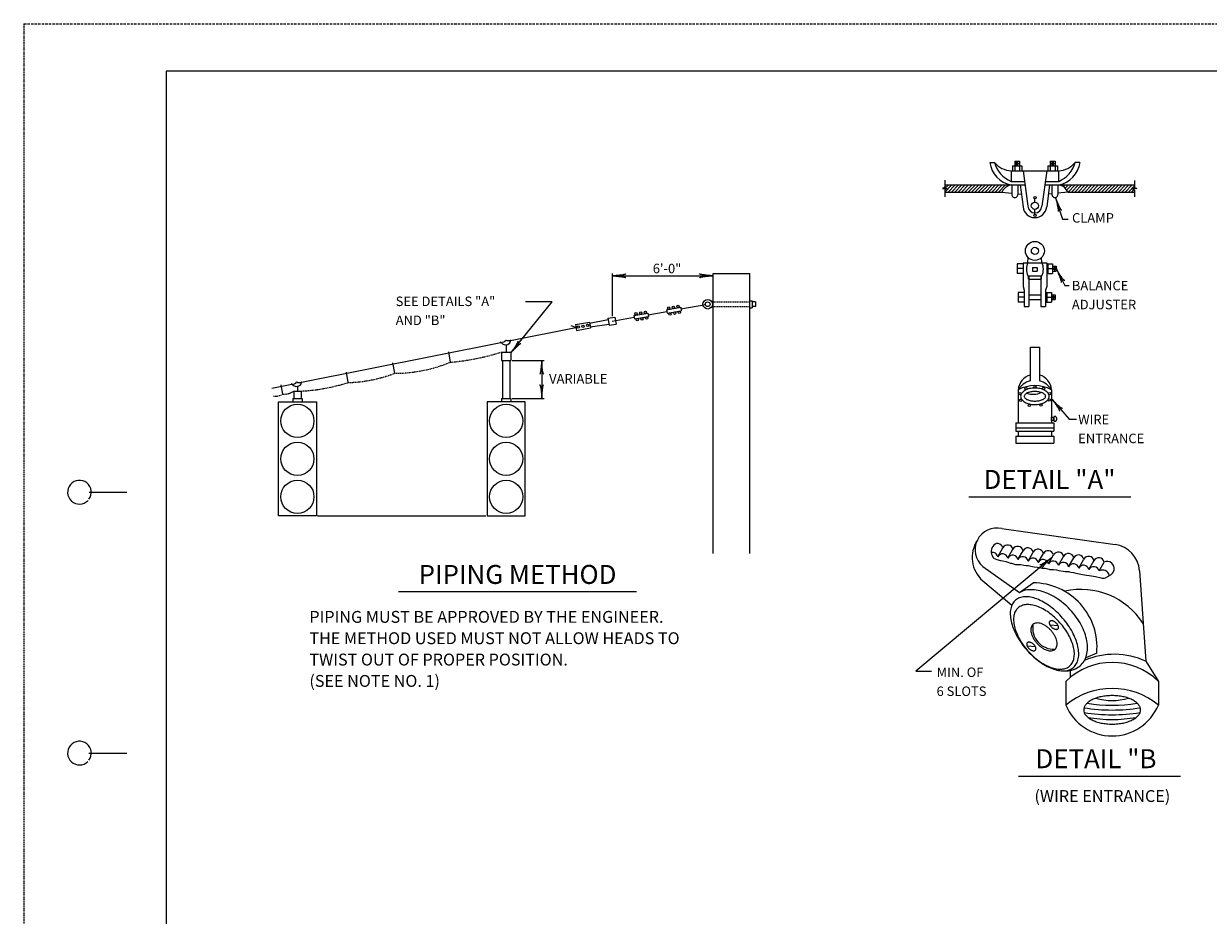
# Model space of a CAD drawing. Extents: x -286 to 394, y -156 to 284.
# Drawn here: x -286 to -37, y 97 to 284 of the extents above; entities that cross this region are included whole.
import ezdxf
from ezdxf.enums import TextEntityAlignment as Align

# ---------------------------------------------------------------- set-up
doc = ezdxf.new("R2010")
doc.units = 0
doc.linetypes.add('DASHED', pattern=[0.75, 0.5, -0.25])
doc.linetypes.add('HIDDEN', pattern=[0.375, 0.25, -0.125])
doc.layers.add('1', color=7, linetype='CONTINUOUS')
doc.layers.add('61', color=7, linetype='CONTINUOUS')
doc.styles.add('MONOTXT', font='MONOTXT', dxfattribs={"height": 0.2})

# ---------------------------------------------------------------- blocks, each defined once
blk = doc.blocks.new('LDR')
at = {"layer": '1', "color": 1, "linetype": 'CONTINUOUS'}
for points in [[(0.000039, 0.000014, -0.005019), (-0.001103, 0.000071, -0.004038), (-0.002373, 0.000158, -0.003548), (-0.003725, 0.00027, -0.003367), (-0.005111, 0.000405, -0.003436), (-0.006481, 0.000556, -0.003778), (-0.007786, 0.00072, -0.00451), (-0.008979, 0.000889, -0.00594), (-0.010018, 0.001058, -0.008921), (-0.010864, 0.00122, -0.016392), (-0.011488, 0.001371, -0.04458), (-0.011867, 0.001503, -0.317392), (-0.011987, 0.001614, -0.317392)], [(-0.011987, -0.001802, -0.265147), (-0.011849, -0.001604, -0.064653), (-0.011407, -0.001387, -0.025822), (-0.010681, -0.00116, -0.014504), (-0.0097, -0.000933, -0.009896), (-0.008505, -0.000715, -0.007708), (-0.007146, -0.000515, -0.006655), (-0.005679, -0.000342, -0.006278), (-0.004164, -0.000202, -0.006439), (-0.002666, -0.000101, -0.007196), (-0.001246, -0.000044, -0.008852), (0.000037, -0.000034, -0.008852)]]:
    blk.add_lwpolyline(points, format="xyb", dxfattribs=at)

msp = doc.modelspace()

# ---------------------------------------------------------------- linework, layer by layer
at = {"layer": '1', "color": 1, "linetype": 'HIDDEN'}
msp.add_line((-286.349083, 284.46275), (-286.409083, -155.57725), dxfattribs=at)
at = {"layer": '1', "color": 1, "linetype": 'CONTINUOUS'}
for p, q in [((-82.67025, 255.228083), (-81.67025, 255.228083)), ((-77.42025, 255.478083), (-77.42025, 253.478083)), ((-77.42025, 255.478083), (-76.420333, 255.478083)), ((-77.42025, 254.978083), (-76.420333, 254.978083)), ((-77.17025, 255.228083), (-76.670333, 255.228083)), ((-76.420333, 255.478083), (-76.420333, 253.478083)), ((-69.920167, 255.478083), (-69.920167, 253.478083)), ((-69.920167, 255.478083), (-68.92025, 255.478083)), ((-69.920167, 254.978083), (-68.92025, 254.978083)), ((-69.670167, 255.228083), (-69.17025, 255.228083)), ((-68.92025, 255.478083), (-68.92025, 253.478083)), ((-63.67025, 255.228083), (-64.67025, 255.228083)), ((-78.17025, 253.478083), (-78.17025, 251.228083)), ((-78.17025, 253.478083), (-75.670333, 253.478083)), ((-77.92025, 254.478083), (-75.920333, 254.478083)), ((-77.92025, 254.478083), (-77.92025, 253.478083)), ((-77.17025, 254.728083), (-76.670333, 254.728083)), ((-75.920333, 254.478083), (-75.920333, 253.478083)), ((-75.670333, 253.478083), (-74.67025, 245.97725)), ((-75.670333, 253.478083), (-70.670167, 253.478083)), ((-70.670167, 253.478083), (-71.67025, 245.97725)), ((-70.670167, 253.478083), (-68.17025, 253.478083)), ((-70.420167, 254.478083), (-68.42025, 254.478083)), ((-70.420167, 254.478083), (-70.420167, 253.478083)), ((-69.670167, 254.728083), (-69.17025, 254.728083)), ((-68.42025, 254.478083), (-68.42025, 253.478083)), ((-68.17025, 253.478083), (-68.17025, 251.228083)), ((-92.17025, 249.978083), (-92.67025, 249.728083)), ((-92.17025, 251.478083), (-92.17025, 249.978083)), ((-92.17025, 250.478083), (-78.17025, 250.478083)), ((-92.17025, 248.978083), (-90.67025, 250.478083)), ((-92.127417, 249.728083), (-91.377417, 250.478083)), ((-91.46325, 248.978083), (-89.96325, 250.478083)), ((-90.756083, 248.978083), (-89.256083, 250.478083)), ((-90.049083, 248.978083), (-88.549083, 250.478083)), ((-89.341917, 248.978083), (-87.841917, 250.478083)), ((-88.63475, 248.978083), (-87.13475, 250.478083)), ((-87.92775, 248.978083), (-86.42775, 250.478083)), ((-87.220583, 248.978083), (-85.720583, 250.478083)), ((-86.513417, 248.978083), (-85.013417, 250.478083)), ((-85.806417, 248.978083), (-84.306417, 250.478083)), ((-85.09925, 248.978083), (-83.59925, 250.478083)), ((-84.39225, 248.978083), (-82.89225, 250.478083)), ((-83.685083, 248.978083), (-82.185083, 250.478083)), ((-82.977917, 248.978083), (-81.477917, 250.478083)), ((-82.270917, 248.978083), (-80.770917, 250.478083)), ((-81.563917, 248.978083), (-80.063917, 250.478083)), ((-80.85675, 248.978083), (-79.35675, 250.478083)), ((-78.02925, 250.478083), (-78.527333, 250.4345)), ((-78.17025, 251.228083), (-75.370333, 251.228083)), ((-78.17025, 250.478083), (-75.270333, 250.478083)), ((-78.02925, 250.478083), (-78.02925, 248.478083)), ((-76.77925, 250.478083), (-76.77925, 248.478083)), ((-76.27925, 250.478083), (-75.6615, 245.845167)), ((-71.070167, 250.478083), (-68.17025, 250.478083)), ((-70.970167, 251.228083), (-68.17025, 251.228083)), ((-70.0615, 250.478083), (-70.679083, 245.845167)), ((-69.5615, 250.478083), (-69.5615, 248.478083)), ((-68.3115, 250.478083), (-68.3115, 248.478083)), ((-68.308083, 250.478083), (-67.81, 250.4345)), ((-68.17025, 250.478083), (-52.17025, 250.478083)), ((-67.171333, 250.0985), (-66.79175, 250.478083)), ((-66.779917, 249.78275), (-66.084583, 250.478083)), ((-66.445083, 249.410417), (-65.377417, 250.478083)), ((-66.17025, 248.978083), (-64.67025, 250.478083)), ((-65.46325, 248.978083), (-63.96325, 250.478083)), ((-64.756083, 248.978083), (-63.256083, 250.478083)), ((-64.049083, 248.978083), (-62.549083, 250.478083)), ((-63.341917, 248.978083), (-61.841917, 250.478083)), ((-62.63475, 248.978083), (-61.13475, 250.478083)), ((-61.92775, 248.978083), (-60.42775, 250.478083)), ((-61.22075, 248.978083), (-59.72075, 250.478083)), ((-60.513583, 248.978083), (-59.013583, 250.478083)), ((-59.806583, 248.978083), (-58.306583, 250.478083)), ((-59.099417, 248.978083), (-57.599417, 250.478083)), ((-58.39225, 248.978083), (-56.89225, 250.478083)), ((-57.68525, 248.978083), (-56.18525, 250.478083)), ((-56.978083, 248.978083), (-55.478083, 250.478083)), ((-56.271083, 248.978083), (-54.771083, 250.478083)), ((-55.563917, 248.978083), (-54.063917, 250.478083)), ((-54.856917, 248.978083), (-53.356917, 250.478083)), ((-54.14975, 248.978083), (-52.64975, 250.478083)), ((-53.442583, 248.978083), (-52.14025, 250.280417)), ((-52.14025, 251.44125), (-52.14025, 249.94125)), ((-52.14025, 249.94125), (-51.64025, 249.69125)), ((-92.67025, 249.728083), (-91.67025, 249.728083)), ((-91.67025, 249.728083), (-92.17025, 249.478083)), ((-92.17025, 249.478083), (-92.17025, 247.978083)), ((-92.17025, 248.978083), (-80.17025, 248.978083)), ((-80.17025, 248.978083), (-78.02925, 248.7295)), ((-76.77925, 248.584417), (-76.014917, 248.495667)), ((-73.17025, 246.829083), (-73.17025, 247.567083)), ((-69.5615, 248.584333), (-70.32575, 248.495667)), ((-66.17025, 248.978083), (-68.3115, 248.7295)), ((-66.17025, 248.978083), (-52.17025, 248.978083)), ((-52.735583, 248.978083), (-52.228333, 249.485333)), ((-51.64025, 249.69125), (-52.64025, 249.69125)), ((-52.64025, 249.69125), (-52.14025, 249.44125)), ((-52.14025, 249.44125), (-52.14025, 247.94125)), ((-73.17025, 244.329667), (-73.17025, 245.329083)), ((-74.67025, 234.078167), (-74.575833, 235.157667)), ((-71.67025, 234.078167), (-71.763917, 235.14825)), ((-75.67025, 233.828167), (-76.92025, 233.828167)), ((-76.92025, 233.828167), (-76.92025, 231.828167)), ((-75.67025, 232.828167), (-76.92025, 232.828167)), ((-75.67025, 234.078167), (-70.67025, 234.078167)), ((-75.67025, 234.078167), (-75.67025, 229.078167)), ((-73.67025, 233.078167), (-72.67025, 233.078167)), ((-73.67025, 233.078167), (-73.67025, 232.328167)), ((-73.67025, 232.328167), (-72.67025, 232.328167)), ((-72.67025, 233.078167), (-72.67025, 232.328167)), ((-70.67025, 234.078167), (-70.67025, 229.078167)), ((-70.67025, 233.828167), (-69.42025, 233.828167)), ((-70.42025, 233.828167), (-70.42025, 231.828167)), ((-70.42025, 232.828167), (-69.42025, 232.828167)), ((-69.42025, 233.828167), (-69.42025, 231.828167)), ((-69.42025, 233.328167), (-68.67025, 233.328167)), ((-69.42025, 232.328167), (-68.67025, 232.328167)), ((-69.23275, 233.078167), (-69.23275, 232.578167)), ((-69.04525, 233.328167), (-69.04525, 232.328167)), ((-68.85775, 233.078167), (-68.85775, 232.578167)), ((-68.67025, 233.328167), (-68.67025, 232.328167)), ((-75.67025, 231.828167), (-76.92025, 231.828167)), ((-74.67025, 231.328167), (-71.67025, 231.328167)), ((-74.54525, 230.578167), (-74.54525, 231.328167)), ((-74.54525, 230.637917), (-71.79525, 230.637917)), ((-74.49325, 230.578167), (-74.49325, 231.328167)), ((-74.49325, 230.578167), (-74.49325, 231.328167)), ((-74.470333, 230.578167), (-74.470333, 231.328167)), ((-74.470333, 230.578167), (-74.470333, 231.328167)), ((-74.424583, 230.578167), (-74.424583, 231.328167)), ((-74.42025, 231.328167), (-74.42025, 224.828167)), ((-71.92025, 231.328167), (-71.92025, 224.828167)), ((-71.872667, 230.578167), (-71.872667, 231.328167)), ((-71.861167, 230.578167), (-71.861167, 231.328167)), ((-71.838333, 230.578167), (-71.838333, 231.328167)), ((-71.826833, 230.578167), (-71.826833, 231.328167)), ((-71.815417, 230.578167), (-71.815417, 231.328167)), ((-71.79525, 230.578167), (-71.79525, 231.328167)), ((-70.67025, 231.828167), (-69.42025, 231.828167)), ((-75.448917, 227.7935), (-76.698917, 227.7935)), ((-76.698917, 227.7935), (-76.698917, 225.7935)), ((-75.67025, 229.078167), (-75.42025, 228.328167)), ((-75.42025, 228.328167), (-75.42025, 224.828167)), ((-70.67025, 229.078167), (-70.92025, 228.328167)), ((-70.92025, 228.328167), (-70.92025, 224.828167)), ((-70.92025, 227.7935), (-69.67025, 227.7935)), ((-70.67025, 227.7935), (-70.67025, 225.7935)), ((-69.67025, 227.7935), (-69.67025, 225.7935)), ((-75.448917, 226.7935), (-76.698917, 226.7935)), ((-75.448917, 225.7935), (-76.698917, 225.7935)), ((-74.42025, 227.2935), (-71.92025, 227.2935)), ((-74.42025, 226.2935), (-71.92025, 226.2935)), ((-70.92025, 225.7935), (-69.67025, 225.7935)), ((-70.67025, 226.7935), (-69.67025, 226.7935)), ((-69.67025, 227.2935), (-68.92025, 227.2935)), ((-69.67025, 226.2935), (-68.92025, 226.2935)), ((-69.48275, 227.0435), (-69.48275, 226.5435)), ((-69.29525, 227.2935), (-69.29525, 226.2935)), ((-69.10775, 227.0435), (-69.10775, 226.5435)), ((-68.92025, 227.2935), (-68.92025, 226.2935)), ((-75.42025, 224.828167), (-74.42025, 224.828167)), ((-71.92025, 224.828167), (-70.92025, 224.828167)), ((-74.17025, 216.2935), (-72.17025, 216.2935)), ((-74.17025, 216.2935), (-74.17025, 209.1685)), ((-72.17025, 216.2935), (-72.17025, 209.1685)), ((-76.67025, 207.2935), (-76.67025, 200.2935)), ((-69.67025, 207.2935), (-69.67025, 201.5435)), ((-77.17025, 200.2935), (-69.17025, 200.2935)), ((-77.17025, 200.2935), (-77.17025, 198.5435)), ((-69.67025, 200.7935), (-69.67025, 200.2935)), ((-69.17025, 200.2935), (-69.17025, 198.5435)), ((-77.17025, 199.2935), (-69.17025, 199.2935)), ((-77.17025, 198.5435), (-69.17025, 198.5435)), ((-77.17025, 197.5435), (-69.17025, 197.5435)), ((-77.17025, 197.5435), (-77.17025, 196.0435)), ((-76.67025, 198.5435), (-76.67025, 197.5435)), ((-69.67025, 198.5435), (-69.67025, 197.5435)), ((-69.17025, 197.5435), (-69.17025, 196.0435)), ((-77.17025, 196.0435), (-69.17025, 196.0435))]:
    msp.add_line(p, q, dxfattribs=at)
at = {"layer": '1', "color": 7, "linetype": 'CONTINUOUS'}
for p, q in [((-68.786833, 247.758083), (-67.329, 243.240917)), ((-67.329, 243.240917), (-66.14225, 243.240917)), ((-68.5735, 232.67725), (-66.83125, 229.26275)), ((-162.2735, 222.832917), (-162.2735, 231.818667)), ((-162.2735, 231.318667), (-141.0055, 231.318667)), ((-66.83125, 229.26275), (-65.965333, 229.26275)), ((-183.685833, 215.069417), (-174.979917, 225.801417)), ((-174.979917, 225.801417), (-180.608, 225.801417)), ((-183.42025, 213.49225), (-176.67025, 213.49225)), ((-177.17025, 213.49225), (-177.17025, 205.49225)), ((-183.42025, 205.49225), (-176.67025, 205.49225)), ((-69.5265, 205.25825), (-65.95775, 201.099833)), ((-65.95775, 201.099833), (-64.3885, 201.099833)), ((-87.09575, 184.740917), (-52.959083, 184.740917)), ((-224.429417, 180.74225), (-188.929417, 180.74225)), ((-69.6575, 171.8985), (-98.246417, 147.954333)), ((-207.375583, 164.769083), (-157.161833, 164.769083)), ((-98.246417, 147.954333), (-95.001833, 147.954333)), ((-76.628083, 125.826417), (-42.491417, 125.826417))]:
    msp.add_line(p, q, dxfattribs=at)
at = {"layer": '1', "color": 5, "linetype": 'CONTINUOUS'}
for p, q in [((-141.0055, 172.818667), (-141.0055, 231.818667)), ((-141.0055, 231.818667), (-133.300083, 231.818667)), ((-133.300083, 172.818667), (-133.300083, 231.818667)), ((-147.80075, 224.325833), (-142.593, 225.244667)), ((-133.300083, 226.068667), (-132.800083, 226.068667)), ((-132.800083, 226.068667), (-132.800083, 224.568667)), ((-132.050083, 225.818667), (-132.800083, 225.818667)), ((-132.050083, 225.818667), (-132.050083, 224.818667)), ((-163.195167, 222.371917), (-161.717917, 222.632417)), ((-163.195167, 222.371917), (-162.934583, 220.89475)), ((-162.326333, 221.763667), (-157.6485, 222.5885)), ((-161.717917, 222.632417), (-161.457417, 221.155167)), ((-157.713667, 222.957833), (-154.759333, 223.479083)), ((-157.713667, 222.957833), (-157.583333, 222.219083)), ((-157.583333, 222.219083), (-154.629, 222.740333)), ((-154.759333, 223.479083), (-154.629, 222.740333)), ((-154.694167, 223.109667), (-150.755083, 223.804667)), ((-150.82025, 224.174083), (-147.865917, 224.695333)), ((-150.82025, 224.174083), (-150.689917, 223.435333)), ((-150.689917, 223.435333), (-147.735583, 223.956583)), ((-147.865917, 224.695333), (-147.735583, 223.956583)), ((-133.300083, 224.568667), (-132.800083, 224.568667)), ((-132.050083, 224.818667), (-132.800083, 224.818667)), ((-183.73, 217.67925), (-169.95825, 220.417417)), ((-169.95825, 220.417417), (-170.960667, 220.80025)), ((-170.066833, 221.032917), (-167.1125, 221.554)), ((-170.066833, 221.032917), (-169.84975, 219.801917)), ((-169.84975, 219.801917), (-166.895333, 220.323)), ((-167.1125, 221.554), (-166.895333, 220.323)), ((-167.069083, 221.307833), (-163.15175, 222.12575)), ((-166.93875, 220.569167), (-162.978, 221.140833)), ((-162.934583, 220.89475), (-161.457417, 221.15525)), ((-227.820583, 208.913083), (-185.77575, 217.2725)), ((-196.83875, 215.327917), (-196.447833, 213.111667)), ((-185.67025, 215.24225), (-183.67025, 215.24225)), ((-185.67025, 215.24225), (-185.67025, 213.49225)), ((-184.67025, 216.8145), (-184.67025, 215.24225)), ((-183.67025, 215.24225), (-183.67025, 213.49225)), ((-208.611083, 212.987333), (-208.220167, 210.771083)), ((-185.67025, 213.49225), (-183.67025, 213.49225)), ((-185.42025, 213.49225), (-185.42025, 205.49225)), ((-183.92025, 213.49225), (-183.92025, 205.49225)), ((-218.421333, 211.036833), (-218.030417, 208.820583)), ((-234.073917, 207.669917), (-229.858917, 208.507833)), ((-232.15575, 208.306083), (-231.808333, 206.336417)), ((-228.679417, 208.08025), (-228.679417, 206.99225)), ((-229.679417, 205.49225), (-227.679417, 205.49225)), ((-229.679417, 205.49225), (-229.679417, 204.74225)), ((-229.429417, 206.99225), (-227.929417, 206.99225)), ((-229.429417, 206.99225), (-229.429417, 205.49225)), ((-227.929417, 206.99225), (-227.929417, 205.49225)), ((-227.679417, 205.49225), (-227.679417, 204.74225)), ((-185.67025, 205.49225), (-183.67025, 205.49225)), ((-185.67025, 205.49225), (-185.67025, 204.74225)), ((-183.67025, 205.49225), (-183.67025, 204.74225)), ((-232.679417, 204.74225), (-224.679417, 204.74225)), ((-232.679417, 180.74225), (-232.679417, 204.74225)), ((-224.679417, 204.74225), (-224.679417, 180.74225)), ((-188.67025, 204.74225), (-188.67025, 180.74225)), ((-180.67025, 204.74225), (-188.67025, 204.74225)), ((-180.67025, 180.74225), (-180.67025, 204.74225)), ((-224.679417, 180.74225), (-232.679417, 180.74225)), ((-188.67025, 180.74225), (-180.67025, 180.74225))]:
    msp.add_line(p, q, dxfattribs=at)
at = {"layer": '1', "color": 5, "linetype": 'HIDDEN'}
for p, q in [((-141.300083, 225.818667), (-133.300083, 225.818667)), ((-141.300083, 224.818667), (-133.300083, 224.818667))]:
    msp.add_line(p, q, dxfattribs=at)
at = {"layer": '1', "color": 6, "linetype": 'CONTINUOUS'}
for p, q in [((-80.17025, 178.0435), (-56.264, 174.68375)), ((-81.005417, 172.102), (-79.926917, 173.970083)), ((-78.869417, 171.801833), (-77.790917, 173.669833)), ((-76.733333, 171.501583), (-75.654833, 173.369667)), ((-74.59725, 171.201417), (-73.51875, 173.0695)), ((-72.46125, 170.90125), (-71.382833, 172.76925)), ((-70.325167, 170.601), (-69.246667, 172.469083)), ((-84.17025, 170.0435), (-76.388333, 164.5945)), ((-68.189083, 170.300833), (-67.110583, 172.168833)), ((-66.053083, 170.000583), (-64.974583, 171.868667)), ((-63.917, 169.700417), (-62.8385, 171.5685)), ((-61.780917, 169.40025), (-60.702417, 171.26825)), ((-59.644917, 169.1), (-58.566333, 170.968083)), ((-51.113667, 169.160583), (-49.778333, 150.066)), ((-84.17025, 167.0435), (-78.041917, 161.901167)), ((-76.388333, 164.5945), (-73.521333, 166.602)), ((-69.963417, 157.77525), (-68.3375, 157.607833)), ((-74.7455, 153.326417), (-73.095667, 153.159)), ((-60.119083, 151.809083), (-62.44275, 150.81675)), ((-49.778417, 150.066), (-47.128833, 145.82575)), ((-65.628833, 146.722417), (-65.628833, 148.154)), ((-66.628833, 145.82575), (-66.628833, 140.82575)), ((-47.128833, 145.82575), (-47.128833, 140.82575))]:
    msp.add_line(p, q, dxfattribs=at)
at = {"layer": '1', "color": 5, "linetype": 'CONTINUOUS'}
for points in [[(-185.886917, 217.371333), (-185.424667, 216.960333), (-184.911083, 216.772), (-184.329, 216.87475), (-183.901, 217.165833), (-183.764083, 217.576833), (-183.678417, 217.7995)], [(-229.975417, 208.611417), (-229.513167, 208.200417), (-228.999583, 208.012083), (-228.4175, 208.114833), (-227.9895, 208.405917), (-227.852583, 208.816917), (-227.766917, 209.039583)]]:
    msp.add_lwpolyline(points, dxfattribs=at)
at = {"layer": '1', "color": 1, "linetype": 'CONTINUOUS'}
for points in [[(-76.17025, 205.9185, 0.082342), (-76.112606, 205.577092, 0.072334), (-75.941889, 205.248804, 0.058976), (-75.664659, 204.946252, 0.047444), (-75.29157, 204.681063, 0.039124), (-74.836961, 204.463428, 0.033657), (-74.3183, 204.301711, 0.030401), (-73.755521, 204.202126, 0.028887), (-73.17025, 204.1685, 0.028887), (-72.584979, 204.202126, 0.030401), (-72.0222, 204.301711, 0.033657), (-71.503539, 204.463428, 0.039124), (-71.04893, 204.681063, 0.047444), (-70.675841, 204.946252, 0.058976), (-70.398611, 205.248804, 0.072334), (-70.227894, 205.577092, 0.082342), (-70.17025, 205.9185, 0.082342), (-70.227894, 206.259908, 0.072334), (-70.398611, 206.588196, 0.058976), (-70.675841, 206.890748, 0.047444), (-71.04893, 207.155937, 0.039124), (-71.503539, 207.373572, 0.033657), (-72.0222, 207.535289, 0.030401), (-72.584979, 207.634874, 0.028887), (-73.17025, 207.6685, 0.028887), (-73.755521, 207.634874, 0.030401), (-74.3183, 207.535289, 0.033657), (-74.836961, 207.373572, 0.039124), (-75.29157, 207.155937, 0.047444), (-75.664659, 206.890748, 0.058976), (-75.941889, 206.588196, 0.072334), (-76.112606, 206.259908, 0.082342)], [(-75.42025, 205.9185, 0.105594), (-75.377017, 205.72341, 0.082534), (-75.248979, 205.535817, 0.058475), (-75.041057, 205.36293, 0.042208), (-74.76124, 205.211393, 0.032399), (-74.420283, 205.08703, 0.02666), (-74.031288, 204.99462, 0.023474), (-73.609203, 204.937715, 0.022048), (-73.17025, 204.9185, 0.022048), (-72.731297, 204.937715, 0.023474), (-72.309212, 204.99462, 0.02666), (-71.920217, 205.08703, 0.032399), (-71.57926, 205.211393, 0.042208), (-71.299443, 205.36293, 0.058475), (-71.091521, 205.535817, 0.082534), (-70.963483, 205.72341, 0.105594), (-70.92025, 205.9185, 0.105594), (-70.963483, 206.11359, 0.082534), (-71.091521, 206.301183, 0.058475), (-71.299443, 206.47407, 0.042208), (-71.57926, 206.625607, 0.032399), (-71.920217, 206.74997, 0.02666), (-72.309212, 206.84238, 0.023474), (-72.731297, 206.899285, 0.022048), (-73.17025, 206.9185, 0.022048), (-73.609203, 206.899285, 0.023474), (-74.031288, 206.84238, 0.02666), (-74.420283, 206.74997, 0.032399), (-74.76124, 206.625607, 0.042208), (-75.041057, 206.47407, 0.058475), (-75.248979, 206.301183, 0.082534), (-75.377017, 206.11359, 0.105594)], [(-68.926917, 200.6685, 0.064903), (-68.853758, 200.678107, 0.061414), (-68.78341, 200.70656, 0.055851), (-68.718578, 200.752765, 0.049923), (-68.661752, 200.814947, 0.044767), (-68.615116, 200.890715, 0.040859), (-68.580462, 200.977158, 0.038298), (-68.559122, 201.070955, 0.03704), (-68.551917, 201.1685, 0.03704), (-68.559122, 201.266045, 0.038298), (-68.580462, 201.359842, 0.040859), (-68.615116, 201.446285, 0.044767), (-68.661752, 201.522053, 0.049923), (-68.718578, 201.584235, 0.055851), (-68.78341, 201.63044, 0.061414), (-68.853758, 201.658893, 0.064903), (-68.926917, 201.6685, 0.064903), (-69.000076, 201.658893, 0.061414), (-69.070423, 201.63044, 0.055851), (-69.135256, 201.584235, 0.049923), (-69.192082, 201.522053, 0.044767), (-69.238718, 201.446285, 0.040859), (-69.273371, 201.359842, 0.038298), (-69.294711, 201.266045, 0.03704), (-69.301917, 201.1685, 0.03704), (-69.294711, 201.070955, 0.038298), (-69.273371, 200.977158, 0.040859), (-69.238718, 200.890715, 0.044767), (-69.192082, 200.814947, 0.049923), (-69.135256, 200.752765, 0.055851), (-69.070423, 200.70656, 0.061414), (-69.000076, 200.678107, 0.064903)]]:
    msp.add_lwpolyline(points, format="xyb", close=True, dxfattribs=at)
msp.add_lwpolyline([(-69.67025, 200.7935), (-69.67025, 201.5435), (-69.17025, 201.5435), (-69.17025, 200.7935), (-69.67025, 200.7935)], close=True, dxfattribs=at)
at = {"layer": '1', "color": 6, "linetype": 'CONTINUOUS'}
msp.add_lwpolyline([(-81.867417, 171.771917), (-81.17575, 171.514417), (-80.386, 171.332083), (-79.930333, 171.271333), (-79.262083, 171.119417), (-79.110167, 170.997833), (-78.320417, 170.724333), (-78.107833, 170.724333), (-77.226917, 170.450917), (-76.832, 170.48125), (-76.103, 170.450917), (-75.465083, 170.299), (-75.039833, 170.268583), (-74.553833, 170.268583), (-74.0375, 170.147083), (-73.642583, 170.0255), (-73.338833, 169.995083), (-72.640167, 169.904), (-72.214917, 169.812833), (-71.63775, 169.721667), (-71.03025, 169.69125), (-70.17975, 169.448167), (-70.027833, 169.417833), (-69.7545, 169.417833), (-69.2685, 169.387417), (-68.630583, 169.326667), (-68.083833, 169.2355), (-67.172583, 169.083583), (-66.777667, 169.02275), (-66.079, 168.962), (-65.866417, 168.90125), (-65.562667, 168.8405), (-65.015917, 168.749333), (-64.4995, 168.658167), (-63.800833, 168.475833), (-63.132583, 168.354333), (-62.312417, 168.202333), (-61.735333, 168.141583), (-61.218917, 168.080833), (-60.39875, 167.928917), (-60.125417, 167.868167), (-59.4875, 167.716167), (-58.971167, 167.594667), (-58.545833, 167.594667), (-58.242083, 167.625083), (-57.756083, 167.95925), (-57.3165, 168.236417)], dxfattribs=at)
msp.add_lwpolyline([(-67.541528, 148.066879, 0.057241), (-66.046539, 148.082891, 0.068181), (-64.724491, 148.43636, 0.076695), (-63.627846, 149.113258, 0.077979), (-62.800121, 150.086727, 0.071159), (-62.274162, 151.318135, 0.060429), (-62.07084, 152.758619, 0.050171), (-62.198222, 154.351016, 0.042243), (-62.651255, 156.032139, 0.036795), (-63.411962, 157.735275, 0.033457), (-64.450155, 159.392842, 0.03187), (-65.724636, 160.939063, 0.031841), (-67.184833, 162.312582, 0.033367), (-68.772802, 163.458894, 0.036633), (-70.425528, 164.332512, 0.041993), (-72.077428, 164.898768, 0.049824), (-73.662952, 165.135192, 0.060012), (-75.119182, 165.032403, 0.070791), (-76.388333, 164.59448, 0.070791)], format="xyb", dxfattribs=at)
for points in [[(-65.018667, 148.787667, 0.088292), (-64.389039, 149.570017, 0.075409), (-64.018888, 150.594323, 0.059257), (-63.922439, 151.821222, 0.046212), (-64.103399, 153.203564, 0.037283), (-64.554813, 154.688226, 0.031622), (-65.259334, 156.218155, 0.028326), (-66.189887, 157.734556, 0.026813), (-67.310712, 159.179153, 0.026813), (-68.578735, 160.496433, 0.028326), (-69.945229, 161.635773, 0.031622), (-71.357678, 162.553388, 0.037283), (-72.761804, 163.214016, 0.046212), (-74.103646, 163.592268, 0.059257), (-75.331639, 163.673609, 0.075409), (-76.398591, 163.454913, 0.088292), (-77.2635, 162.944583, 0.088292), (-77.893128, 162.162233, 0.075409), (-78.263279, 161.137927, 0.059257), (-78.359727, 159.911028, 0.046212), (-78.178767, 158.528686, 0.037283), (-77.727354, 157.044024, 0.031622), (-77.022833, 155.514095, 0.028326), (-76.09228, 153.997694, 0.026813), (-74.971455, 152.553097, 0.026813), (-73.703431, 151.235817, 0.028326), (-72.336938, 150.096477, 0.031622), (-70.924489, 149.178862, 0.037283), (-69.520363, 148.518234, 0.046212), (-68.178521, 148.139982, 0.059257), (-66.950528, 148.058641, 0.075409), (-65.883576, 148.277337, 0.088292)], [(-65.791333, 149.093, 0.087106), (-65.24141, 149.795215, 0.074822), (-64.922397, 150.70535, 0.059227), (-64.846554, 151.788429, 0.046467), (-65.016794, 153.002832, 0.037644), (-65.426577, 154.301888, 0.032013), (-66.060153, 155.635675, 0.02872), (-66.893176, 156.952938, 0.027204), (-67.893632, 158.203054, 0.027204), (-69.023074, 159.337982, 0.02872), (-70.2381, 160.314108, 0.032013), (-71.492015, 161.093919, 0.037644), (-72.736633, 161.647448, 0.046467), (-73.924124, 161.953422, 0.059227), (-75.008852, 162.000085, 0.074822), (-75.949134, 161.785641, 0.087106), (-76.708833, 161.318333, 0.087106), (-77.258756, 160.616119, 0.074822), (-77.577769, 159.705984, 0.059227), (-77.653613, 158.622904, 0.046467), (-77.483372, 157.408502, 0.037644), (-77.07359, 156.109446, 0.032013), (-76.440013, 154.775658, 0.02872), (-75.606991, 153.458395, 0.027204), (-74.606535, 152.208279, 0.027204), (-73.477092, 151.073351, 0.02872), (-72.262067, 150.097225, 0.032013), (-71.008152, 149.317414, 0.037644), (-69.763534, 148.763886, 0.046467), (-68.576043, 148.457911, 0.059227), (-67.491314, 148.411249, 0.074822), (-66.551033, 148.625692, 0.087106)], [(-68.918833, 152.595167, 0.083941), (-68.672611, 152.905213, 0.073192), (-68.525439, 153.303665, 0.059085), (-68.482973, 153.775209, 0.047125), (-68.546846, 154.301725, 0.038622), (-68.714603, 154.86298, 0.033091), (-68.979797, 155.437403, 0.029818), (-69.332237, 156.002921, 0.028302), (-69.758379, 156.537801, 0.028302), (-70.241846, 157.021488, 0.029818), (-70.764059, 157.435393, 0.033091), (-71.304949, 157.763612, 0.038622), (-71.843732, 157.99353, 0.047125), (-72.3597, 158.116312, 0.059085), (-72.833027, 158.12724, 0.073192), (-73.245522, 158.025893, 0.083941), (-73.581333, 157.816167, 0.083941), (-73.827556, 157.50612, 0.073192), (-73.974728, 157.107669, 0.059085), (-74.017193, 156.636124, 0.047125), (-73.95332, 156.109608, 0.038622), (-73.785563, 155.548354, 0.033091), (-73.520369, 154.97393, 0.029818), (-73.16793, 154.408412, 0.028302), (-72.741788, 153.873533, 0.028302), (-72.258321, 153.389846, 0.029818), (-71.736108, 152.97594, 0.033091), (-71.195217, 152.647721, 0.038622), (-70.656435, 152.417803, 0.047125), (-70.140467, 152.295021, 0.059085), (-69.66714, 152.284093, 0.073192), (-69.254645, 152.38544, 0.083941)], [(-68.289667, 156.938083, 0.08558), (-68.222863, 157.048078, 0.074048), (-68.192164, 157.18326, 0.05917), (-68.19875, 157.338434, 0.046788), (-68.242368, 157.507638, 0.038113), (-68.321341, 157.684369, 0.032526), (-68.432634, 157.861834, 0.029241), (-68.571971, 158.033216, 0.027724), (-68.733997, 158.191926, 0.027724), (-68.912485, 158.331866, 0.029241), (-69.100576, 158.447659, 0.032526), (-69.291042, 158.534854, 0.038113), (-69.476564, 158.590101, 0.046788), (-69.650011, 158.611276, 0.05917), (-69.804719, 158.597565, 0.074048), (-69.934742, 158.549497, 0.08558), (-70.035083, 158.468917, 0.08558), (-70.101887, 158.358922, 0.074048), (-70.132586, 158.22374, 0.05917), (-70.126, 158.068566, 0.046788), (-70.082382, 157.899362, 0.038113), (-70.003409, 157.722631, 0.032526), (-69.892116, 157.545166, 0.029241), (-69.752779, 157.373784, 0.027724), (-69.590753, 157.215074, 0.027724), (-69.412265, 157.075134, 0.029241), (-69.224174, 156.959341, 0.032526), (-69.033708, 156.872146, 0.038113), (-68.848186, 156.816899, 0.046788), (-68.674739, 156.795724, 0.05917), (-68.520031, 156.809435, 0.074048), (-68.390008, 156.857503, 0.08558)], [(-73.047833, 152.4175, 0.08558), (-72.98103, 152.527494, 0.074048), (-72.950331, 152.662676, 0.05917), (-72.956917, 152.817851, 0.046788), (-73.000534, 152.987055, 0.038113), (-73.079507, 153.163785, 0.032526), (-73.190801, 153.341251, 0.029241), (-73.330138, 153.512632, 0.027724), (-73.492163, 153.671343, 0.027724), (-73.670651, 153.811283, 0.029241), (-73.858743, 153.927076, 0.032526), (-74.049209, 154.014271, 0.038113), (-74.23473, 154.069517, 0.046788), (-74.408178, 154.090692, 0.05917), (-74.562886, 154.076982, 0.074048), (-74.692909, 154.028913, 0.08558), (-74.79325, 153.948333, 0.08558), (-74.860054, 153.838339, 0.074048), (-74.890752, 153.703157, 0.05917), (-74.884166, 153.547982, 0.046788), (-74.840549, 153.378779, 0.038113), (-74.761576, 153.202048, 0.032526), (-74.650283, 153.024582, 0.029241), (-74.510946, 152.853201, 0.027724), (-74.34892, 152.694491, 0.027724), (-74.170432, 152.55455, 0.029241), (-73.982341, 152.438758, 0.032526), (-73.791874, 152.351563, 0.038113), (-73.606353, 152.296316, 0.046788), (-73.432905, 152.275141, 0.05917), (-73.278198, 152.288851, 0.074048), (-73.148175, 152.33692, 0.08558)], [(-50.878833, 139.82575, 0.094941), (-50.994122, 140.411021, 0.078462), (-51.335556, 140.9738, 0.059206), (-51.890016, 141.492461, 0.044721), (-52.636193, 141.94707, 0.035319), (-53.545412, 142.320159, 0.029561), (-54.582733, 142.597389, 0.026278), (-55.708291, 142.768106, 0.024788), (-56.878833, 142.82575, 0.024788), (-58.049375, 142.768106, 0.026278), (-59.174934, 142.597389, 0.029561), (-60.212255, 142.320159, 0.035319), (-61.121474, 141.94707, 0.044721), (-61.867651, 141.492461, 0.059206), (-62.422111, 140.9738, 0.078462), (-62.763545, 140.411021, 0.094941), (-62.878833, 139.82575, 0.094941), (-62.763545, 139.240479, 0.078462), (-62.422111, 138.6777, 0.059206), (-61.867651, 138.159039, 0.044721), (-61.121474, 137.70443, 0.035319), (-60.212255, 137.331341, 0.029561), (-59.174934, 137.054111, 0.026278), (-58.049375, 136.883394, 0.024788), (-56.878833, 136.82575, 0.024788), (-55.708291, 136.883394, 0.026278), (-54.582733, 137.054111, 0.029561), (-53.545412, 137.331341, 0.035319), (-52.636193, 137.70443, 0.044721), (-51.890016, 138.159039, 0.059206), (-51.335556, 138.6777, 0.078462), (-50.994122, 139.240479, 0.094941)]]:
    msp.add_lwpolyline(points, format="xyb", close=True, dxfattribs=at)
at = {"layer": '1', "color": 1, "linetype": 'CONTINUOUS'}
for centre, radius in [((-73.174667, 247.817083), 0.25), ((-73.169583, 246.079083), 0.75), ((-73.174667, 244.079667), 0.25), ((-73.165083, 236.575333), 2), ((-73.165083, 236.575333), 0.75), ((-75.0495, 207.558417), 0.25), ((-73.174, 207.913917), 0.25), ((-71.328083, 207.578167), 0.25), ((-76.33275, 206.4525), 0.25), ((-76.155, 205.08), 0.25), ((-70.143583, 205.159), 0.25), ((-70.025167, 206.4525), 0.25), ((-74.33875, 204.033333), 0.25), ((-71.85125, 204.08275), 0.25)]:
    msp.add_circle(centre, radius, dxfattribs=at)
at = {"layer": '1', "color": 5, "linetype": 'CONTINUOUS'}
for centre, radius in [((-149.4005, 224.689917), 0.25), ((-148.418917, 224.859833), 0.25), ((-142.166083, 225.318667), 1), ((-142.173083, 225.318667), 0.5), ((-157.268, 223.30375), 0.25), ((-156.293917, 223.473667), 0.25), ((-156.041, 222.231167), 0.25), ((-155.312333, 223.643583), 0.25), ((-155.063167, 222.404917), 0.25), ((-150.374583, 224.52), 0.25), ((-150.144333, 223.266167), 0.25), ((-149.147583, 223.447417), 0.25), ((-148.16975, 223.621167), 0.25), ((-169.4635, 220.504917), 0.25), ((-168.478917, 220.679667), 0.25), ((-167.494417, 220.85125), 0.25), ((-157.03775, 222.049917), 0.25), ((-228.690167, 200.739583), 3.5), ((-184.6595, 200.739583), 3.5), ((-228.690167, 192.7395), 3.5), ((-184.6595, 192.7395), 3.5), ((-228.690167, 184.739333), 3.5), ((-184.6595, 184.739333), 3.5)]:
    msp.add_circle(centre, radius, dxfattribs=at)
at = {"layer": '1', "color": 1, "linetype": 'CONTINUOUS'}
for centre, radius, start, end in [((-77.127676, 255.972364), 5.592323, 187.648172, 259.255511), ((-78.002682, 258.188219), 4.713116, 218.907394, 267.9625), ((-75.995747, 256.662024), 5.852877, 194.181692, 248.190167), ((-70.327087, 256.662024), 5.852877, 291.809833, 345.818308), ((-69.195157, 255.972364), 5.592323, 280.744489, 352.351828), ((-68.320151, 258.188219), 4.713116, 272.0375, 321.092606), ((-77.15129, 247.22739), 3.489849, 113.222264, 149.890589), ((-68.948131, 247.495769), 3.151426, 28.057875, 68.829275), ((-77.40425, 248.435431), 0.626454, 176.096, 3.904), ((-68.9365, 248.435431), 0.626454, 176.096, 3.904), ((-73.170292, 246.080462), 2.502296, 185.3956, 354.604397), ((-73.17025, 246.081837), 1.503642, 183.988461, 356.011539), ((-71.39255, 232.703167), 3.554426, 157.241875, 202.758119), ((-74.838221, 232.703167), 3.453501, 336.537628, 23.462375), ((-73.17025, 207.033885), 3.509615, 106.554756, 175.757808), ((-73.17025, 207.033885), 3.509615, 4.242194, 73.445244), ((-73.17025, 205.231), 4.0625, 104.250033, 149.489764), ((-73.17025, 200.731), 7.4375, 61.927511, 118.072486), ((-73.17025, 205.231), 4.0625, 30.510239, 75.749967), ((-73.4954, 210.113972), 3.76696, 249.212092, 295.959467)]:
    msp.add_arc(centre, radius, start, end, dxfattribs=at)
at = {"layer": '1', "color": 5, "linetype": 'CONTINUOUS'}
for centre, radius, start, end in [((-186.006367, 219.350935), 2.09119, 276.331472, 309.711828), ((-184.082917, 219.46004), 1.815424, 251.123814, 281.209614), ((-229.638619, 209.386037), 0.910098, 256.478039, 331.551853), ((-228.27837, 210.036505), 1.220131, 242.67705, 291.888658)]:
    msp.add_arc(centre, radius, start, end, dxfattribs=at)
at = {"layer": '1', "color": 5, "linetype": 'HIDDEN'}
for centre, radius, start, end in [((-200.170227, 260.265998), 47.301028, 274.513606, 287.851244), ((-208.167965, 241.281146), 30.510249, 269.900644, 292.58925), ((-218.622257, 237.443418), 28.628953, 271.18455, 291.305564), ((-229.801923, 245.456543), 38.480669, 271.671589, 287.812736), ((-233.488232, 209.548428), 3.624786, 265.8455, 297.609797), ((-231.823388, 211.033485), 4.697093, 270.183639, 300.641906)]:
    msp.add_arc(centre, radius, start, end, dxfattribs=at)
at = {"layer": '1', "color": 6, "linetype": 'CONTINUOUS'}
for centre, radius, start, end in [((-81.180085, 173.548418), 4.607118, 77.338519, 229.531375), ((-79.782194, 171.97995), 6.604814, 146.672944, 228.365806), ((-81.048821, 173.736726), 1.145917, 11.750014, 152.2471), ((-80.223721, 173.16158), 2.147551, 148.916453, 220.444397), ((-82.127321, 171.868643), 1.145917, 11.750014, 101.939558), ((-79.991321, 171.568393), 1.145917, 11.750014, 152.2471), ((-78.912821, 173.436476), 1.145917, 11.750014, 152.2471), ((-77.855321, 171.268226), 1.145917, 11.750014, 152.2471), ((-76.776821, 173.136226), 1.145917, 11.750014, 152.2471), ((-74.640738, 172.83606), 1.145917, 11.750014, 152.2471), ((-72.504655, 172.535893), 1.145917, 11.750014, 152.2471), ((-70.368738, 172.235643), 1.145917, 11.750014, 152.2471), ((-68.232571, 171.935476), 1.145917, 11.750014, 152.2471), ((-66.096488, 171.635226), 1.145917, 11.750014, 152.2471), ((-63.960488, 171.33506), 1.145917, 11.750014, 152.2471), ((-57.099086, 168.742129), 6, 3.999506, 81.99965), ((-75.719238, 170.967976), 1.145917, 11.750014, 152.2471), ((-73.583155, 170.66781), 1.145917, 11.750014, 152.2471), ((-71.447155, 170.367643), 1.145917, 11.750014, 152.2471), ((-69.311071, 170.067393), 1.145917, 11.750014, 152.2471), ((-67.174988, 169.767226), 1.145917, 11.750014, 152.2471), ((-65.038988, 169.466976), 1.145917, 11.750014, 152.2471), ((-62.902905, 169.16681), 1.145917, 11.750014, 152.2471), ((-61.824405, 171.034893), 1.145917, 11.750014, 152.2471), ((-60.766821, 168.866643), 1.145917, 11.750014, 152.2471), ((-59.688321, 170.734643), 1.145917, 11.750014, 152.2471), ((-57.941416, 169.602256), 1.502001, 287.780419, 114.585881), ((-58.902059, 167.847962), 1.455829, 12.8606, 120.681464), ((-73.600834, 153.062355), 13.539878, 354.689011, 89.663581), ((-63.44396, 149.614679), 15.585355, 32.752369, 102.736892), ((-69.147246, 157.08356), 4.494201, 170.618256, 272.91325), ((-56.434776, 135.754998), 15.783279, 65.055833, 113.438578), ((-56.878833, 135.942938), 13.882813, 45.387592, 134.612411), ((-56.878833, 128.995393), 15.330357, 50.506325, 129.493672), ((-56.878833, 144.88825), 10.5625, 202.619864, 337.380133), ((-56.878833, 177.746762), 37.958179, 260.99995, 279.00005), ((-56.878833, 170.448822), 29.660239, 259.76655, 280.233447), ((-56.878833, 153.77663), 11.988047, 253.393828, 286.606175), ((-56.878833, 176.485237), 37.696654, 261.012397, 278.987603), ((-56.878833, 166.413627), 28.625043, 259.733167, 280.266831)]:
    msp.add_arc(centre, radius, start, end, dxfattribs=at)
at = {"layer": '61', "color": 1, "linetype": 'DASHED'}
msp.add_line((-286.349083, 284.46275), (393.670917, 284.46275), dxfattribs=at)
at = {"layer": '61', "color": 1, "linetype": 'CONTINUOUS'}
for p, q in [((382.690917, 274.46275), (-256.349083, 274.46275)), ((-256.349083, 274.46275), (-256.349083, -145.55725))]:
    msp.add_line(p, q, dxfattribs=at)
at = {"layer": '61', "color": 2, "linetype": 'CONTINUOUS'}
for p, q in [((-272.629083, 185.70275), (-264.649083, 185.72275)), ((-272.649083, 130.70275), (-264.649083, 130.70275))]:
    msp.add_line(p, q, dxfattribs=at)
at = {"layer": '61', "color": 3, "linetype": 'CONTINUOUS'}
for centre, end in [((-274.651327, 185.704045), 316.232156), ((-274.651327, 130.704045), 315.375767)]:
    msp.add_arc(centre, 2.499998, 323.130094, end, dxfattribs=at)

# ---------------------------------------------------------------- block references
at = {"layer": '1', "color": 1, "linetype": 'CONTINUOUS'}
for p, xscale, yscale, rotation in [((-68.786833, 247.758083), 240.000001, 240.000001, 107.886541), ((-68.5735, 232.67725), 240, 240, 117.032967), ((-162.2735, 231.318667), 240, 240, 180), ((-162.2735, 231.318667), 240, 240, 180), ((-183.685833, 215.069417), 240.000002, 240.000002, 230.950655), ((-177.17025, 213.49225), 240, 240, 90), ((-177.17025, 213.49225), 240, 240, 90), ((-177.17025, 205.49225), 240, 240, 270), ((-69.5265, 205.25825), 239.999997, 239.999997, 130.636168), ((-69.6575, 171.8985), 240, 240, 39.947291)]:
    msp.add_blockref('LDR', p, dxfattribs=dict(at, xscale=xscale, yscale=yscale, rotation=rotation))
at = {"layer": '1', "color": 1, "linetype": 'CONTINUOUS', "xscale": 240, "yscale": 240}
msp.add_blockref('LDR', (-141.0055, 231.318667), dxfattribs=at)

# ---------------------------------------------------------------- texts
at = {"layer": '1', "color": 7, "linetype": 'CONTINUOUS', "style": 'MONOTXT'}
for s, height, p in [('CLAMP', 2, (-60.921083, 243.2765)), ('6\'-0"', 2, (-150.737083, 232.605583)), ('VARIABLE', 2, (-169.454917, 209.341)), ('DETAIL "A"', 4, (-70.075583, 187.879333)), ('PIPING METHOD', 4, (-182.2635, 167.84975)), ('DETAIL "B', 4, (-60.282417, 129.008667)), ('(WIRE ENTRANCE)', 2.5, (-58.936333, 121.332833))]:
    msp.add_text(s, height=height, dxfattribs=at).set_placement(p, align=Align.MIDDLE)
for s, height, p in [('BALANCE', 2, (-65.373417, 230.258667)), ('SEE DETAILS "A"', 2, (-207.960167, 226.942833)), ('ADJUSTER', 2, (-65.373417, 226.258667)), ('AND "B"', 2, (-207.960167, 222.942833)), ('WIRE', 2, (-64.036083, 202.041333)), ('ENTRANCE', 2, (-64.036083, 198.041333)), ('PIPING MUST BE APPROVED BY THE ENGINEER.', 2.5, (-226.164833, 160.674583)), ('THE METHOD USED MUST NOT ALLOW HEADS TO', 2.5, (-226.164833, 156.174583)), ('TWIST OUT OF PROPER POSITION.', 2.5, (-226.164833, 151.674583)), ('(SEE NOTE NO. 1)', 2.5, (-226.164833, 147.174583)), ('MIN. OF', 2, (-93.899917, 148.7505)), ('6 SLOTS', 2, (-93.899917, 144.7505))]:
    msp.add_text(s, height=height, dxfattribs=at).set_placement(p, align=Align.TOP_LEFT)

doc.saveas('drawing.dxf')
